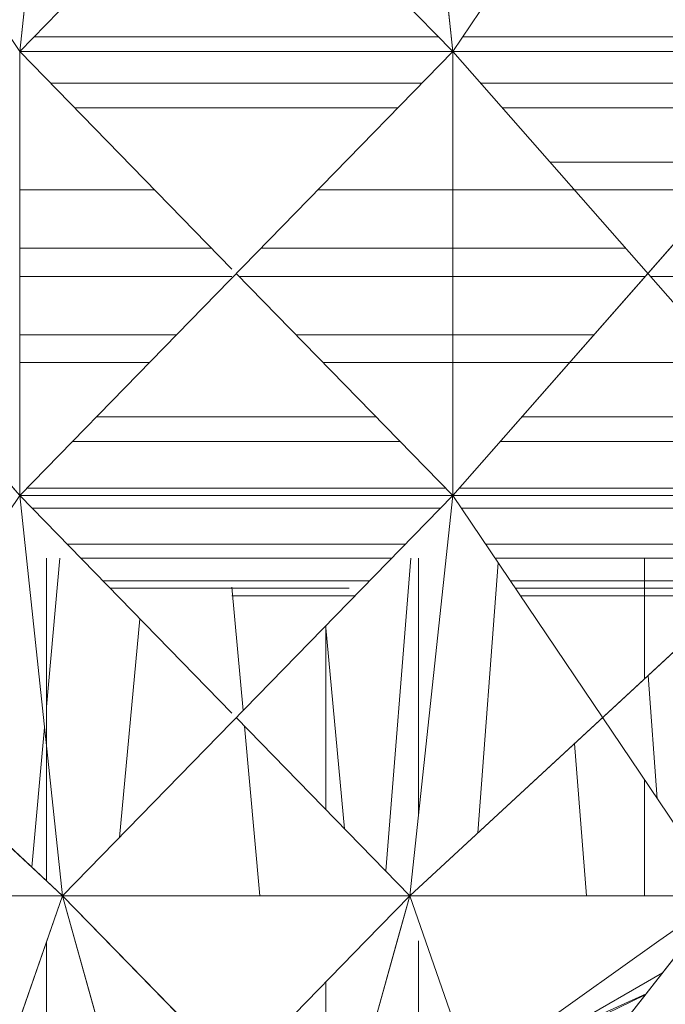
# Model space of a CAD drawing. Units: millimetres. Extents: x -4127 to 11512, y -4056 to 10519.
# Drawn here: x 9468 to 9501, y 8038 to 8088 of the extents above; entities that cross this region are included whole.
import ezdxf

# ---------------------------------------------------------------- set-up
doc = ezdxf.new("R2010")
doc.units = ezdxf.units.MM

# ---------------------------------------------------------------- blocks, each defined once
blk = doc.blocks.new('inter-play-fitness-pendulum-twister-3d-models_1__dwg_Bry_a1_5-1148622-00 - EXPORT')
at = {"color": 254, "lineweight": 9}
for p, q in [((59.31, 318.34), (59.31, 267.9)), ((59.31, 267.9), (116.73, 318.34)), ((59.31, 267.9), (59.31, 318.34)), ((59.31, 318.34), (116.73, 267.9)), ((116.73, 318.34), (116.73, 267.9)), ((116.73, 267.9), (116.73, 318.34)), ((116.73, 318.34), (168.47, 262.35)), ((7.57, 302.8), (59.31, 267.9)), ((116.73, 267.9), (168.47, 302.8)), ((168.47, 302.8), (168.47, 262.35)), ((174.32, 294.56), (168.47, 302.8)), ((204.27, 274.81), (168.47, 302.8)), ((168.47, 262.35), (168.47, 302.8)), ((204.27, 274.81), (174.32, 298.23)), ((204.27, 252.36), (174.32, 294.56)), ((191.49, 270.36), (168.47, 262.35)), ((7.57, 262.35), (59.31, 267.9)), ((9.14, 262.52), (59.31, 267.9)), ((30.59, 239.9), (59.31, 267.9)), ((59.31, 267.9), (59.31, 211.91)), ((59.31, 267.9), (116.73, 267.9)), ((59.31, 211.91), (59.31, 267.9)), ((59.31, 267.9), (116.73, 211.91)), ((59.31, 267.9), (116.73, 267.9)), ((88.02, 239.9), (116.73, 267.9)), ((116.73, 267.9), (116.73, 211.91)), ((116.73, 267.9), (168.47, 262.35)), ((116.73, 211.91), (116.73, 267.9)), ((116.73, 267.9), (168.47, 217.46)), ((116.73, 267.9), (168.47, 262.35)), ((7.57, 262.35), (59.31, 211.91)), ((145.44, 239.9), (168.47, 262.35)), ((174.32, 260.72), (168.47, 262.35)), ((168.47, 262.35), (168.47, 217.46)), ((174.32, 256.65), (168.47, 262.35)), ((204.27, 252.36), (168.47, 262.35)), ((168.47, 217.46), (168.47, 262.35)), ((204.27, 252.36), (174.32, 260.72)), ((204.27, 227.45), (174.32, 256.65)), ((204.27, 252.36), (168.47, 217.46)), ((59.31, 211.91), (87.45, 239.35)), ((116.73, 211.91), (144.88, 239.35)), ((204.27, 227.45), (168.47, 217.46)), ((204.27, 227.45), (168.47, 217.46)), ((7.57, 217.46), (59.31, 211.91)), ((9.14, 217.29), (59.31, 211.91)), ((116.73, 211.91), (168.47, 217.46)), ((116.73, 161.47), (168.47, 217.46)), ((116.73, 211.91), (168.47, 217.46)), ((168.47, 217.46), (168.47, 177.01)), ((204.27, 205), (168.47, 217.46)), ((168.47, 177.01), (168.47, 217.46)), ((7.57, 177.01), (59.31, 211.91)), ((59.31, 211.91), (116.73, 211.91)), ((59.31, 161.47), (116.73, 211.91))]:
    blk.add_line(p, q, dxfattribs=at)
at = {"color": 253, "lineweight": 9}
for p, q in [((116.73, 318.34), (59.31, 267.9)), ((168.47, 302.8), (116.73, 267.9)), ((174.32, 294.56), (168.47, 302.8)), ((174.32, 298.23), (204.27, 274.81)), ((168.47, 262.35), (191.49, 270.36)), ((59.31, 267.9), (30.59, 239.9)), ((116.73, 267.9), (88.02, 239.9)), ((168.47, 262.35), (145.44, 239.9)), ((168.47, 262.35), (174.32, 256.65)), ((87.45, 239.35), (59.31, 211.91)), ((144.88, 239.35), (116.73, 211.91)), ((168.47, 217.46), (116.73, 161.47)), ((59.31, 211.91), (7.57, 177.01)), ((116.73, 211.91), (59.31, 161.47))]:
    blk.add_line(p, q, dxfattribs=at)
at = {"color": 9, "lineweight": 9}
for p, q in [((116.73, 267.9), (116.73, 318.34)), ((59.31, 267.9), (116.73, 267.9)), ((116.73, 211.91), (116.73, 267.9)), ((168.47, 217.46), (168.47, 262.35)), ((174.32, 260.72), (168.47, 262.35)), ((204.27, 252.36), (174.32, 260.72)), ((116.73, 211.91), (168.47, 217.46)), ((59.31, 211.91), (116.73, 211.91))]:
    blk.add_line(p, q, dxfattribs=at)
at = {"color": 13, "lineweight": 9}
for p, q in [((204.27, 252.36), (174.32, 294.56)), ((168.47, 217.46), (116.73, 267.9)), ((204.27, 252.36), (168.47, 262.35)), ((174.32, 256.65), (204.27, 227.45)), ((7.57, 217.46), (59.31, 211.91))]:
    blk.add_line(p, q, dxfattribs=at)
at = {"color": 13, "lineweight": 9, "flags": 128}
for points in [[(7.57, 302.8), (59.31, 318.34), (59.31, 267.9)], [(59.31, 318.34), (116.73, 318.34), (116.73, 267.9)], [(116.73, 318.34), (168.47, 302.8), (168.47, 262.35)], [(7.57, 262.35), (59.31, 267.9), (59.31, 211.91)], [(59.31, 267.9), (116.73, 267.9), (116.73, 211.91)], [(116.73, 211.91), (168.47, 217.46), (168.47, 177.01)]]:
    blk.add_lwpolyline(points, close=True, dxfattribs=at)
at = {"color": 9, "lineweight": 9, "flags": 128}
for points in [[(9.14, 262.52), (59.31, 267.9), (59.31, 318.34)], [(116.73, 267.9), (168.47, 262.35), (168.47, 302.8)], [(9.14, 217.29), (59.31, 211.91), (59.31, 267.9)], [(116.73, 161.47), (168.47, 177.01), (168.47, 217.46)]]:
    blk.add_lwpolyline(points, dxfattribs=at)
at = {"color": 13, "lineweight": 9, "flags": 128}
for points in [[(168.47, 302.8), (204.27, 274.81), (204.27, 290.34), (217.05, 239.9), (204.27, 274.81), (204.27, 252.36)], [(116.73, 267.9), (168.47, 262.35), (168.47, 217.46)], [(204.27, 205), (168.47, 217.46), (204.27, 227.45), (204.27, 252.36), (217.05, 239.9), (204.27, 227.45), (204.27, 205), (168.47, 177.01)]]:
    blk.add_lwpolyline(points, dxfattribs=at)
at = {"color": 253, "lineweight": 9, "flags": 128}
blk.add_lwpolyline([(204.27, 252.36), (168.47, 217.46), (204.27, 227.45)], dxfattribs=at)
blk = doc.blocks.new('inter-play-fitness-pendulum-twister-3d-models_1__dwg_Bry_a1_6-1148623-00 - EXPORT')
at = {"color": 254, "lineweight": 9}
for p, q in [((155.93, 294.34), (140.01, 293.14)), ((155.93, 294.34), (140.01, 293.14)), ((140.44, 292.69), (124.84, 292.69)), ((124.84, 292.69), (140.44, 292.69)), ((124.84, 292.69), (140.44, 292.69)), ((168.47, 292.69), (153.48, 292.69)), ((153.48, 292.69), (168.47, 292.69)), ((153.48, 292.69), (168.47, 292.69)), ((168.47, 285.2), (148.8, 283.63)), ((125.43, 273.77), (160.35, 271.13)), ((124.84, 263.45), (158.19, 263.45)), ((124.84, 263.45), (158.19, 263.45)), ((124.84, 263.45), (158.19, 263.45)), ((124.84, 262.46), (165.27, 259.23)), ((165.27, 259.23), (124.84, 262.46)), ((174.32, 263.45), (196.4, 263.45)), ((174.32, 263.45), (196.4, 263.45)), ((174.32, 263.45), (196.4, 263.45)), ((159.81, 253.91), (133.82, 251.49)), ((159.81, 253.91), (133.82, 251.49)), ((133.56, 251.49), (157.32, 251.49)), ((133.56, 251.49), (157.32, 251.49)), ((157.32, 251.49), (133.56, 251.49)), ((179.61, 251.49), (203.38, 251.49)), ((179.61, 251.49), (203.38, 251.49)), ((203.38, 251.49), (179.61, 251.49)), ((168.47, 242.97), (146.55, 240.98)), ((144.52, 240.8), (128.59, 239.35)), ((160.93, 224.81), (132.66, 227.44)), ((144.04, 215.37), (124.84, 217.11)), ((124.84, 217.11), (144.04, 215.37)), ((124.84, 215.37), (144.04, 215.37)), ((124.84, 215.37), (148.97, 215.37)), ((124.84, 215.37), (144.04, 215.37)), ((148.98, 215.37), (166.54, 215.37)), ((148.98, 215.37), (166.54, 215.37)), ((148.98, 215.37), (166.54, 215.37)), ((174.47, 215.37), (195.7, 215.37)), ((174.47, 215.37), (195.7, 215.37)), ((174.47, 215.37), (195.7, 215.37)), ((164.8, 213.48), (146.71, 215.12)), ((146.71, 215.12), (164.8, 213.48))]:
    blk.add_line(p, q, dxfattribs=at)
at = {"color": 9, "lineweight": 9}
for p, q in [((124.84, 292.69), (140.44, 292.69)), ((153.48, 292.69), (168.47, 292.69)), ((148.8, 283.63), (168.47, 285.2)), ((125.43, 273.77), (160.35, 271.13)), ((158.19, 263.45), (124.84, 263.45)), ((157.32, 251.49), (133.56, 251.49)), ((203.38, 251.49), (179.61, 251.49)), ((168.47, 242.97), (146.55, 240.98)), ((144.52, 240.8), (128.59, 239.35)), ((132.66, 227.44), (160.93, 224.81)), ((148.97, 215.37), (124.84, 215.37)), ((166.54, 215.37), (148.98, 215.37))]:
    blk.add_line(p, q, dxfattribs=at)
at = {"color": 253, "lineweight": 9}
for p, q in [((196.4, 263.45), (174.32, 263.45)), ((195.7, 215.37), (174.47, 215.37))]:
    blk.add_line(p, q, dxfattribs=at)
blk = doc.blocks.new('inter-play-fitness-pendulum-twister-3d-models_1__dwg_Bry_a1-1148640-00 - EXPORT')
at = {"color": 254, "lineweight": 9}
for p, q in [((178.44, 295.01), (189.48, 275.88)), ((191.07, 270.96), (181.14, 292.9)), ((189.48, 275.88), (181.28, 292.79))]:
    blk.add_line(p, q, dxfattribs=at)
at = {"color": 13, "lineweight": 9}
blk.add_line((178.44, 295.01), (189.48, 275.88), dxfattribs=at)
at = {"color": 253, "lineweight": 9}
for p, q in [((191.07, 270.96), (181.14, 292.9)), ((181.28, 292.79), (189.48, 275.88))]:
    blk.add_line(p, q, dxfattribs=at)
blk = doc.blocks.new('inter-play-fitness-pendulum-twister-3d-models_1__dwg-1148590-00 - EXPORT')
at = {"color": 9, "lineweight": 9}
for p, q in [((77.21, 267.9), (77.21, 318.34)), ((77.21, 267.9), (77.21, 318.34)), ((88.43, 293.48), (88.43, 318.34)), ((88.43, 293.48), (88.43, 318.34)), ((99.52, 267.9), (99.52, 318.34)), ((99.52, 267.9), (99.52, 318.34)), ((115.76, 268.75), (115.76, 317.49)), ((115.76, 268.75), (115.76, 317.49)), ((57.4, 269.18), (57.4, 316.28)), ((57.4, 269.18), (57.4, 316.28)), ((118.37, 269), (118.37, 316.56)), ((118.37, 269), (118.37, 316.56)), ((63.43, 271.52), (63.43, 314.72)), ((63.43, 271.52), (63.43, 314.72)), ((66.62, 274.32), (66.62, 311.91)), ((66.62, 274.32), (66.62, 311.91)), ((109.74, 274.04), (109.74, 312.19)), ((109.74, 274.04), (109.74, 312.19)), ((123, 272.12), (123, 311.56)), ((123, 272.12), (123, 311.56)), ((106.54, 276.85), (106.54, 309.39)), ((106.54, 276.85), (106.54, 309.39)), ((124.84, 273.37), (124.84, 309.56)), ((124.84, 273.37), (124.84, 309.56)), ((73.64, 280.49), (73.64, 305.74)), ((73.64, 280.49), (73.64, 305.74)), ((127.75, 275.33), (127.75, 306.41)), ((127.75, 275.33), (127.75, 306.41)), ((129.7, 276.64), (129.7, 304.31)), ((129.7, 276.64), (129.7, 304.31)), ((88.43, 267.9), (88.43, 292.76)), ((88.43, 267.9), (88.43, 292.76)), ((84.74, 267.9), (84.74, 290.23)), ((84.74, 267.9), (84.74, 290.23)), ((95.96, 267.9), (95.96, 286.14)), ((95.96, 267.9), (95.96, 286.14)), ((77.21, 250.44), (77.21, 267.9)), ((77.21, 250.44), (77.21, 267.9)), ((84.74, 243.1), (84.74, 267.9)), ((84.74, 243.1), (84.74, 267.9)), ((88.43, 240.3), (88.43, 267.9)), ((88.43, 240.3), (88.43, 267.9)), ((95.96, 247.64), (95.96, 267.9)), ((95.96, 247.64), (95.96, 267.9)), ((99.52, 251.12), (99.52, 267.9)), ((99.52, 251.12), (99.52, 267.9)), ((115.76, 212.85), (115.76, 266.95)), ((115.76, 212.85), (115.76, 266.95)), ((118.37, 213.51), (118.37, 266.29)), ((118.37, 213.51), (118.37, 266.29)), ((57.4, 213.77), (57.4, 266.04)), ((57.4, 213.77), (57.4, 266.04)), ((63.43, 215.93), (63.43, 263.88)), ((63.43, 215.93), (63.43, 263.88)), ((109.74, 218.73), (109.74, 261.08)), ((109.74, 218.73), (109.74, 261.08)), ((123, 218.02), (123, 261.79)), ((123, 218.02), (123, 261.79)), ((66.62, 219.05), (66.62, 260.76)), ((66.62, 219.05), (66.62, 260.76)), ((124.84, 219.82), (124.84, 259.99)), ((124.84, 219.82), (124.84, 259.99)), ((106.54, 221.85), (106.54, 257.96)), ((106.54, 221.85), (106.54, 257.96)), ((127.75, 222.65), (127.75, 257.15)), ((127.75, 222.65), (127.75, 257.15)), ((129.7, 239.35), (129.7, 255.26)), ((129.7, 239.35), (129.7, 255.26)), ((88.43, 211.91), (88.43, 239.35)), ((88.43, 211.91), (88.43, 239.35)), ((84.74, 211.91), (84.74, 236.7)), ((84.74, 211.91), (84.74, 236.7)), ((95.96, 211.91), (95.96, 232.16)), ((95.96, 211.91), (95.96, 232.16)), ((77.21, 211.91), (77.21, 229.36)), ((77.21, 211.91), (77.21, 229.36)), ((99.52, 211.91), (99.52, 228.69)), ((99.52, 211.91), (99.52, 228.69))]:
    blk.add_line(p, q, dxfattribs=at)
at = {"color": 253, "lineweight": 9}
blk.add_line((128.71, 275.97), (128.71, 305.38), dxfattribs=at)
blk.add_line((128.71, 275.97), (128.71, 305.38), dxfattribs=at)
at = {"color": 33, "lineweight": 9}
blk.add_line((128.71, 223.58), (128.71, 254.51), dxfattribs=at)
blk.add_line((128.71, 223.58), (128.71, 254.51), dxfattribs=at)
for name in ['inter-play-fitness-pendulum-twister-3d-models_1__dwg_Bry_a1_5-1148622-00 - EXPORT', 'inter-play-fitness-pendulum-twister-3d-models_1__dwg_Bry_a1-1148640-00 - EXPORT', 'inter-play-fitness-pendulum-twister-3d-models_1__dwg_Bry_a1_6-1148623-00 - EXPORT']:
    blk.add_blockref(name, (0, 0))

msp = doc.modelspace()

# ---------------------------------------------------------------- block references
at = {"color": 13, "lineweight": 9, "xscale": 0.3929868139433595, "yscale": 0.3929868139433595, "zscale": 0.3929868139433595, "rotation": 270.000004971112}
msp.add_blockref('inter-play-fitness-pendulum-twister-3d-models_1__dwg-1148590-00 - EXPORT', (9384.837, 8109.353), dxfattribs=at)

doc.saveas('drawing.dxf')
